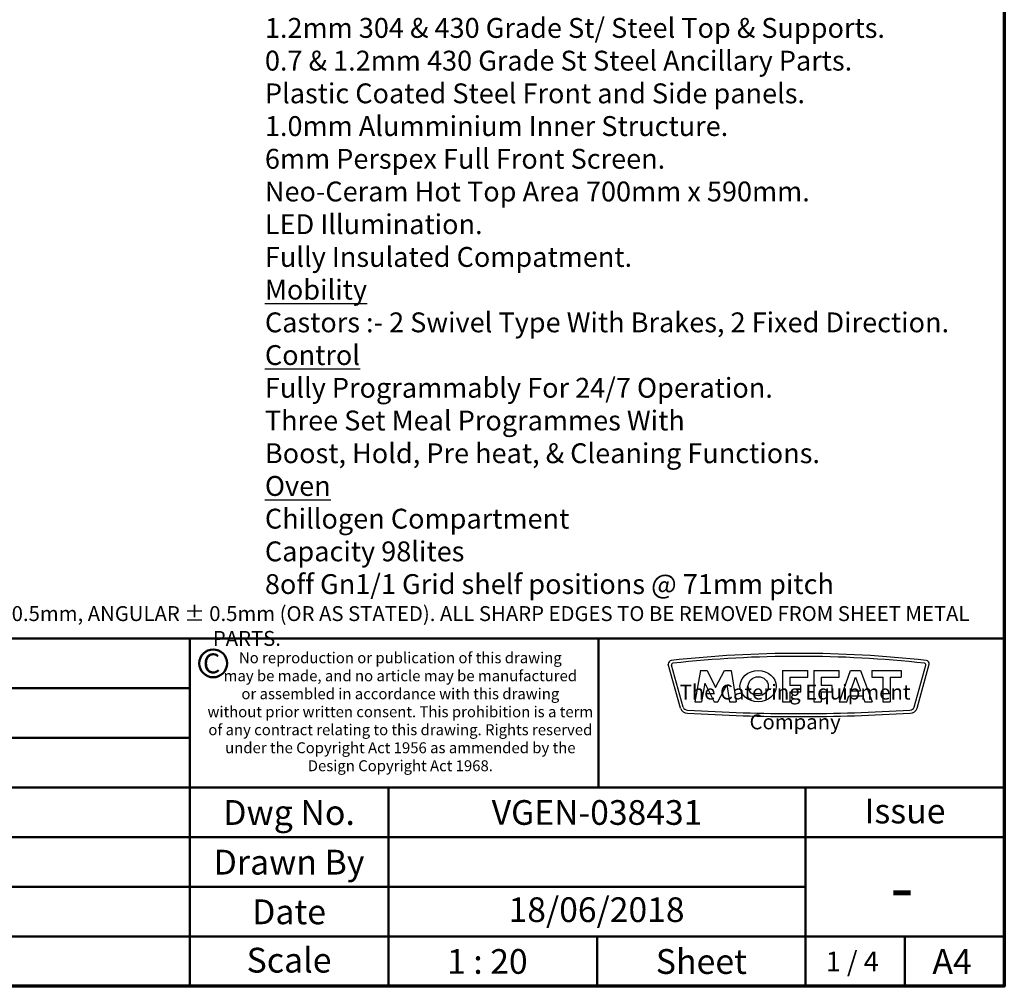
# Model space of a CAD drawing. Units: millimetres. Extents: x 65 to 5840, y 100 to 4100.
# Drawn here: x 3858 to 5840, y 100 to 2046 of the extents above; entities that cross this region are included whole.
import ezdxf
from ezdxf.enums import TextEntityAlignment as Align

# ---------------------------------------------------------------- set-up
doc = ezdxf.new("R2010")
doc.units = ezdxf.units.MM
doc.header["$LTSCALE"] = 20
for name, color, linetype, lineweight in [('Border (ISO)', 7, 'Continuous', 70), ('Symbol (ISO)', 7, 'Continuous', 25), ('Title (ISO)', 7, 'Continuous', 50)]:
    doc.layers.add(name, color=color, linetype=linetype, lineweight=lineweight)
doc.styles.add('Arial', font='arial.ttf')
doc.styles.add('Note Text (ISO)', font='tahoma.ttf')
doc.styles.add('Text Style101', font='tahomabd.ttf')
doc.styles.add('Text Style102', font='tahomabd.ttf')
doc.styles.add('Text Style41', font='tahoma.ttf')
doc.styles.add('Text Style49', font='tahoma.ttf')

# ---------------------------------------------------------------- blocks, each defined once
blk = doc.blocks.new('Borders Default Border')
at = {"layer": 'Border (ISO)', "flags": 128}
blk.add_lwpolyline([(5, 5), (5, 205), (292, 205), (292, 5), (5, 5)], dxfattribs=at)
blk = doc.blocks.new('Title Blocks Moffat2018')
for p, q in [((367.694, 110.152), (366.476, 114.563)), ((367.981, 110.24), (366.814, 114.469)), ((391.232, 110.24), (392.399, 114.469)), ((391.519, 110.152), (392.736, 114.563)), ((369.705, 113.913), (369.149, 110.773)), ((369.679, 113.913), (370.392, 113.913)), ((370.392, 113.913), (371.245, 112.231)), ((371.245, 112.231), (372.14, 113.913)), ((372.14, 113.913), (372.821, 113.913)), ((372.821, 113.913), (373.311, 110.773)), ((377.976, 113.913), (377.976, 110.773)), ((377.976, 113.913), (380.52, 113.913)), ((378.708, 113.267), (378.708, 112.408)), ((378.708, 113.267), (380.52, 113.267)), ((380.52, 113.267), (380.52, 113.913)), ((381.124, 113.913), (383.668, 113.913)), ((381.124, 113.913), (381.124, 110.773)), ((381.855, 113.267), (383.668, 113.267)), ((381.855, 113.267), (381.855, 112.408)), ((383.668, 113.267), (383.668, 113.913)), ((383.713, 110.773), (384.814, 113.913)), ((384.814, 113.913), (385.84, 113.913)), ((384.814, 113.913), (385.84, 113.913)), ((384.842, 111.884), (385.327, 113.267)), ((385.327, 113.267), (385.837, 111.884)), ((385.84, 113.913), (386.999, 110.773)), ((386.967, 113.913), (389.923, 113.913)), ((386.967, 113.913), (386.967, 113.267)), ((386.967, 113.267), (388.064, 113.267)), ((388.064, 113.267), (388.064, 110.773)), ((388.826, 113.267), (388.826, 110.773)), ((388.826, 113.267), (389.923, 113.267)), ((389.923, 113.913), (389.923, 113.267)), ((370.14, 112.645), (369.808, 110.773)), ((370.14, 112.645), (371.09, 110.773)), ((371.467, 110.773), (372.383, 112.494)), ((372.383, 112.494), (372.651, 110.773)), ((379.814, 112.408), (378.708, 112.408)), ((379.814, 111.779), (379.814, 112.408)), ((382.961, 112.408), (381.855, 112.408)), ((382.961, 111.779), (382.961, 112.408)), ((378.708, 111.779), (378.708, 110.773)), ((378.708, 111.779), (379.814, 111.779)), ((381.855, 111.779), (381.855, 110.773)), ((381.855, 111.779), (382.961, 111.779)), ((384.453, 110.773), (384.659, 111.362)), ((384.659, 111.362), (386.03, 111.362)), ((384.842, 111.884), (385.837, 111.884)), ((386.03, 111.362), (386.247, 110.773)), ((369.149, 110.773), (369.808, 110.773)), ((371.09, 110.773), (371.467, 110.773)), ((372.651, 110.773), (373.311, 110.773)), ((377.976, 110.773), (378.708, 110.773)), ((381.124, 110.773), (381.855, 110.773)), ((383.668, 110.773), (384.453, 110.773)), ((386.247, 110.773), (386.999, 110.773)), ((388.064, 110.773), (388.826, 110.773))]:
    blk.add_line(p, q)
for centre, radius, start, end in [((379.632, -0.691), 116.345, 90.01272, 96.34309), ((379.632, -0.691), 116.045, 90.01275, 96.27823), ((379.58, -0.691), 116.345, 83.65691, 89.98728), ((379.58, -0.691), 116.045, 83.72177, 89.98725), ((366.819, 114.599), 0.345, 96.87941, 186.04364), ((366.958, 114.509), 0.15, 96.27823, 195.43097), ((392.254, 114.509), 0.15, 344.56903, 83.72177), ((392.393, 114.599), 0.345, 353.95636, 83.12059), ((368.41, 110.39), 0.754, 198.3437, 269.02248), ((368.41, 110.39), 0.454, 199.18457, 269.74418), ((390.803, 110.39), 0.454, 270.25582, 340.81543), ((390.803, 110.39), 0.754, 270.97752, 341.6563), ((379.943, 299.693), 190.408, 266.52347, 269.8986), ((379.943, 299.693), 190.108, 266.52125, 269.89844), ((379.269, 299.693), 190.108, 270.10156, 273.47875), ((379.269, 299.693), 190.408, 270.1014, 273.47653)]:
    blk.add_arc(centre, radius, start, end)
for centre, major_axis, ratio in [((375.514, 112.343), (1.821, 0), 0.862068), ((375.531, 112.343), (-1.004, 0), 0.958588)]:
    blk.add_ellipse(centre, major_axis=major_axis, ratio=ratio)
at = {"layer": 'Title (ISO)'}
for p, q in [((113.301, 117.134), (318.301, 117.134)), ((318.301, 117.134), (400.301, 117.134)), ((318.301, 117.134), (318.301, 82.134)), ((318.301, 117.134), (318.301, 82.134)), ((359.441, 117.134), (359.441, 102.134)), ((400.301, 117.134), (400.301, 82.134)), ((248.301, 112.134), (318.301, 112.134)), ((248.301, 107.134), (318.301, 107.134)), ((113.301, 102.134), (318.301, 102.134)), ((318.301, 102.134), (400.301, 102.134)), ((338.301, 102.134), (338.301, 82.134)), ((380.301, 102.134), (380.301, 82.134)), ((248.301, 97.134), (318.301, 97.134)), ((318.301, 97.134), (400.301, 97.134)), ((248.301, 92.134), (318.301, 92.134)), ((318.301, 92.134), (380.301, 92.134)), ((113.301, 87.134), (318.301, 87.134)), ((318.301, 87.134), (400.301, 87.134)), ((359.301, 87.134), (359.301, 82.134)), ((390.301, 87.134), (390.301, 82.134)), ((113.301, 82.134), (318.301, 82.134)), ((318.301, 82.134), (400.301, 82.134))]:
    blk.add_line(p, q, dxfattribs=at)
blk.add_circle((320.664, 114.644), 1.4, dxfattribs=at)
at = {"insert": (379.24, 110.256), "char_height": 1.5, "width": 146.06532, "attachment_point": 5, "line_spacing_factor": 1.199123, "style": 'Arial'}
blk.add_mtext('\\fTraditional Arabic|b0|i0;\\H1.5000;The Catering Equipment\\PCompany ', dxfattribs=at)
at = {"layer": 'Title (ISO)', "style": 'Note Text (ISO)'}
for s, rotation, p in [('Dwg No.', 0.00554, (328.301, 99.633)), ('Date', 0, (328.301, 89.634))]:
    blk.add_text(s, height=2.5, rotation=rotation, dxfattribs=at).set_placement(p, align=Align.MIDDLE_CENTER)
blk.add_text('Issue', height=2.5, dxfattribs=at).set_placement((390.301, 101.034), align=Align.TOP_CENTER)
at = {"layer": 'Title (ISO)'}
for s, height, style, p in [('Sheet', 2.5, 'Note Text (ISO)', (369.801, 84.634)), ('1 / 4 ', 2, 'Text Style41', (385.301, 84.634))]:
    blk.add_text(s, height=height, dxfattribs=dict(at, style=style)).set_placement(p, align=Align.MIDDLE_CENTER)
at = {"layer": 'Title (ISO)', "attachment_point": 5, "style": 'Note Text (ISO)'}
for s, insert, char_height, width in [('\\fTahoma|b0|i0;\\H1.5000;ALL DIMENSIONS IN (mm), TOLERANCE = LINEAR ± 0.5mm, ANGULAR ± 0.5mm (OR AS STATED). ALL SHARP EDGES TO BE REMOVED FROM SHEET METAL PARTS.', (324.056, 118.407), 1.5, 152.57491), ('\\fTahoma|b0|i0;\\H2.4855;VGEN-038431', (359.301, 99.634), 2.48551, 42), ('\\fTahoma|b0|i0;Drawn By', (328.301, 94.634), 2.5, 19.92687)]:
    blk.add_mtext(s, dxfattribs=dict(at, insert=insert, char_height=char_height, width=width))
at = {"layer": 'Title (ISO)', "insert": (319.631, 115.646), "char_height": 2, "attachment_point": 1, "style": 'Note Text (ISO)'}
blk.add_mtext('\\fTahoma|b0|i0;\\H2.0000;C', dxfattribs=at)
at = {"layer": 'Title (ISO)', "insert": (339.504, 115.759), "char_height": 1.1, "attachment_point": 2, "line_spacing_factor": 0.987884, "style": 'Note Text (ISO)'}
blk.add_mtext('\\fTahoma|b0|i0;\\H1.1000;No reproduction or publication of this drawing\\P\\fTahoma|b0|i0;\\H1.1000;may be made, and no article may be manufactured\\P\\fTahoma|b0|i0;\\H1.1000;or assembled in accordance with this drawing \\P\\fTahoma|b0|i0;\\H1.1000;without prior written consent. This prohibition is a term\\P\\fTahoma|b0|i0;\\H1.1000;of any contract relating to this drawing. Rights reserved\\P\\fTahoma|b0|i0;\\H1.1000;under the Copyright Act 1956 as ammended by the \\P\\fTahoma|b0|i0;\\H1.1000;Design Copyright Act 1968.\\P', dxfattribs=at)
at = {"layer": 'Title (ISO)', "insert": (328.301, 86.018), "char_height": 2.5, "width": 9.43204, "attachment_point": 2, "rotation": 0.00536, "style": 'Note Text (ISO)'}
blk.add_mtext('Scale', dxfattribs=at)
at = {"layer": 'Title (ISO)'}
for tag, p, height, style in [('PROJECT_001', (184.31, 113.492), 2.486, 'Text Style49'), ('REVISION_NUMBER_001', (388.819, 89.634), 5, 'Text Style102'), ('CREATION_DATE_001', (350.402, 88.606), 2.486, 'Text Style49'), ('Sheet_Size_001', (393.065, 83.387), 2.5, 'Text Style101')]:
    blk.add_attdef(tag, p, '', height=height, dxfattribs=dict(at, style=style))
at = {"layer": 'Title (ISO)', "style": 'Text Style49'}
for tag, p in [('Product_No', (287.615, 116.301)), ('SMStyle', (165.89, 106.037)), ('Thickness', (230.108, 106.037)), ('Legacy', (165.89, 101.037)), ('Quote', (288.255, 100.865))]:
    blk.add_attdef(tag, text='', height=2.486, dxfattribs=at).set_placement(p, align=Align.TOP_CENTER)
for tag, p, rotation in [('SO_001', (285.301, 93.267), 359.99337), ('Initial_View_Scale_001', (344.21, 83.392), 0.00585)]:
    blk.add_attdef(tag, p, '', height=2.486, rotation=rotation, dxfattribs=at)

msp = doc.modelspace()

# ---------------------------------------------------------------- block references
at = {"xscale": 20, "yscale": 20, "zscale": 20}
msp.add_blockref('Borders Default Border', (0, 0), dxfattribs=at)
ref = msp.add_blockref('Title Blocks Moffat2018', (-2166, -1542.7), dxfattribs=dict(xscale=20, yscale=20, zscale=20))
ref.add_attrib('REVISION_NUMBER_001', '-', (5610.3, 250), dxfattribs={"layer": 'Title (ISO)', "height": 100, "style": 'Text Style102'})
ref.add_attrib('Sheet_Size_001', 'A4', (5695.3, 125.1), dxfattribs={"layer": 'Title (ISO)', "height": 50, "style": 'Text Style101'})
ref.add_attrib('Initial_View_Scale_001', '1 : 20', (4718.2, 125.2), dxfattribs={"layer": 'Title (ISO)', "height": 49.71, "rotation": 0.0058, "style": 'Text Style49'})
ref.add_attrib('CREATION_DATE_001', '18/06/2018', (4842, 229.4), dxfattribs={"layer": 'Title (ISO)', "height": 49.71, "style": 'Text Style49'})

# ---------------------------------------------------------------- texts
at = {"layer": 'Symbol (ISO)', "insert": (4351.4, 1799.1), "char_height": 40, "width": 2833.562, "attachment_point": 4, "line_spacing_factor": 0.987884, "style": 'Note Text (ISO)'}
msp.add_mtext('\\fTahoma|b1|i0;\\H40.0000;\\LMoffat Specification \\P\\l\\fTahoma|b0|i0;\\H40.0000;\\LDimensions\\l\\fTahoma|b0|i0;\\H40.0000;\\P\\fTahoma|b0|i0;\\H40.0000;Width - 740mm\\P\\fTahoma|b0|i0;\\H40.0000;Depth - 798mm\\P\\fTahoma|b0|i0;\\H40.0000;Height - 1338mm\\P\\fTahoma|b0|i0;\\H40.0000;Weight - 130kg\\fTahoma|b1|i0;\\H40.0000;\\L\\P\\l\\fTahoma|b0|i0;\\H40.0000;\\LPower Rating\\P\\l\\fTahoma|b0|i0;\\H40.0000;2.9 kw.\\P\\fTahoma|b0|i0;\\H40.0000;complete with a 2m long cord set & 13amp plug.\\fTahoma|b1|i0;\\H40.0000;\\L\\P\\l\\fTahoma|b0|i0;\\H40.0000;\\LMaterials\\l\\fTahoma|b0|i0;\\H40.0000;\\P\\fTahoma|b0|i0;\\H40.0000;1.2mm 304 & 430 Grade St/ Steel Top & Supports.\\P\\fTahoma|b0|i0;\\H40.0000;0.7 & 1.2mm 430 Grade St Steel Ancillary Parts.\\P\\fTahoma|b0|i0;\\H40.0000;Plastic Coated Steel Front and Side panels.\\P\\fTahoma|b0|i0;\\H40.0000;1.0mm Alumminium Inner Structure.\\P\\fTahoma|b0|i0;\\H40.0000;6mm Perspex Full Front Screen.\\P\\fTahoma|b0|i0;\\H40.0000;Neo-Ceram Hot Top Area 700mm x 590mm.\\P\\fTahoma|b0|i0;\\H40.0000;LED Illumination.\\P\\fTahoma|b0|i0;\\H40.0000;Fully Insulated Compatment.\\P\\fTahoma|b0|i0;\\H40.0000;\\LMobility\\l\\fTahoma|b0|i0;\\H50.0000;\\P\\fTahoma|b0|i0;\\H40.0000;Castors :- 2 Swivel Type With Brakes, 2 Fixed Direction.\\fTahoma|b0|i0;\\H50.0000;\\P\\fTahoma|b0|i0;\\H40.0000;\\LControl\\l\\fTahoma|b0|i0;\\H50.0000;\\P\\fTahoma|b0|i0;\\H40.0000;Fully Programmably For 24/7 Operation.\\P\\fTahoma|b0|i0;\\H40.0000;Three Set Meal Programmes With\\P\\fTahoma|b0|i0;\\H40.0000;Boost, Hold, Pre heat, & Cleaning Functions.\\P\\fTahoma|b0|i0;\\H40.0000;\\LOven\\l\\fTahoma|b0|i0;\\H50.0000;\\P\\fTahoma|b0|i0;\\H40.0000;Chillogen Compartment \\P\\fTahoma|b0|i0;\\H40.0000;Capacity 98lites\\P\\fTahoma|b0|i0;\\H40.0000;8off Gn1/1 Grid shelf positions @ 71mm pitch\\P', dxfattribs=at)

doc.saveas('drawing.dxf')
